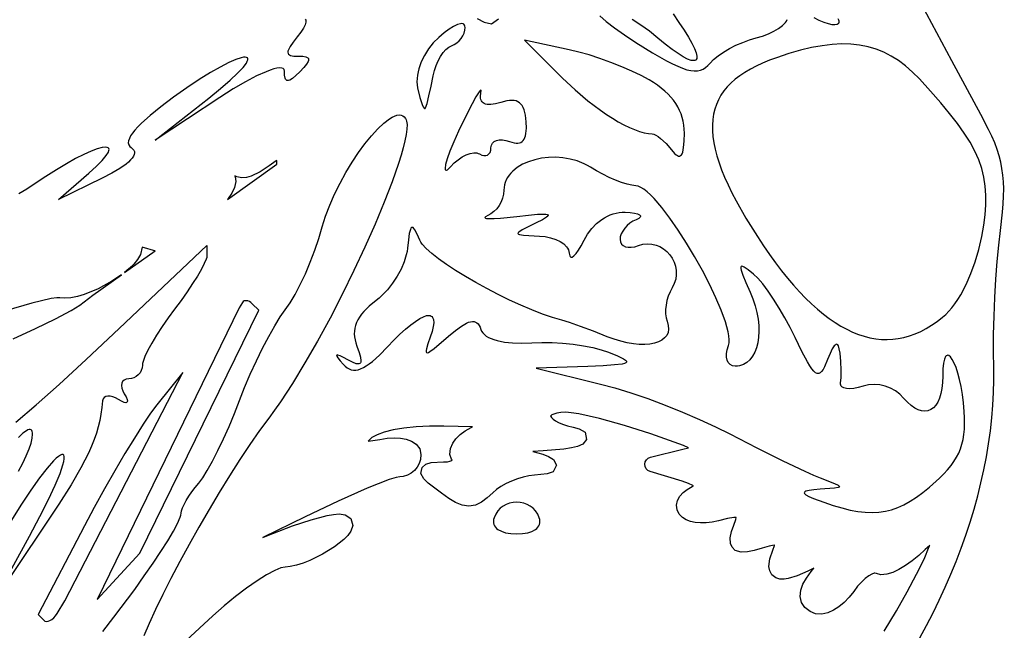
# Model space of a CAD drawing. Extents: x -10 to 10, y -10 to 11.5.
# Drawn here: x -7.6 to -6.3, y -3.2 to -2.4 of the extents above; entities that cross this region are included whole.
import ezdxf

# ---------------------------------------------------------------- set-up
doc = ezdxf.new("R2010")
doc.units = 0
doc.layers.add('IMPORT_-_PINK_FLOYD', color=18, linetype='CONTINUOUS')
doc.layers.add('MIDDLE', color=18, linetype='CONTINUOUS')

msp = doc.modelspace()

# ---------------------------------------------------------------- linework, layer by layer
at = {"layer": 'IMPORT_-_PINK_FLOYD'}
for points in [[(0.0018, 10, 0.414214), (-10, 0.0018, 0.414214), (-0.0018, -10, 0.414214), (10, -0.0018, 0.414214)], [(-9.7724, 0.0018, 0.414214), (-0.0018, -9.7724, 0.414214), (9.7724, -0.0018, 0.414214), (0.0018, 9.7724, 0.414214)], [(-0.0012, -6.4447, -0.414214), (-6.4447, 0.0012, -0.414214), (0.0012, 6.4447, -0.414214), (6.4447, -0.0012, -0.414214)]]:
    msp.add_lwpolyline(points, format="xyb", close=True, dxfattribs=at)
at = {"layer": 'MIDDLE'}
for points in [[(-6.429, -3.2039), (-6.4199, -3.1871), (-6.4111, -3.1702), (-6.4027, -3.1531), (-6.3948, -3.1359), (-6.3872, -3.1186), (-6.3801, -3.1012), (-6.3734, -3.0837), (-6.3672, -3.0662), (-6.3614, -3.0486), (-6.3561, -3.031), (-6.3512, -3.0134), (-6.3468, -2.9958), (-6.3429, -2.9782), (-6.3394, -2.9608), (-6.3365, -2.9433), (-6.334, -2.926), (-6.3321, -2.9088), (-6.3307, -2.8917), (-6.3298, -2.8747), (-6.3295, -2.8579), (-6.3296, -2.8413), (-6.33, -2.82), (-6.3298, -2.7967), (-6.3292, -2.7722), (-6.3281, -2.7471), (-6.3268, -2.7224), (-6.325, -2.6987), (-6.323, -2.6768), (-6.3207, -2.6574), (-6.3178, -2.6326), (-6.3169, -2.6215), (-6.3164, -2.6111), (-6.3163, -2.6012), (-6.3166, -2.5918), (-6.3174, -2.5828), (-6.3186, -2.5741), (-6.3203, -2.5655), (-6.3225, -2.557), (-6.3252, -2.5485), (-6.3284, -2.5398), (-6.3321, -2.5308), (-6.3365, -2.5215), (-6.3469, -2.5014), (-6.3857, -2.4296), (-6.426, -2.3542)], [(-7.2537, -2.3738), (-7.2531, -2.3749), (-7.2527, -2.3762), (-7.2527, -2.3777), (-7.2536, -2.3813), (-7.2559, -2.3858), (-7.2594, -2.3911), (-7.2643, -2.3973), (-7.27, -2.4044), (-7.274, -2.4102), (-7.2763, -2.4147), (-7.2769, -2.4166), (-7.277, -2.4181), (-7.2767, -2.4195), (-7.276, -2.4206), (-7.2749, -2.4215), (-7.2734, -2.4222), (-7.269, -2.4231), (-7.263, -2.4233), (-7.2571, -2.4235), (-7.2528, -2.4243), (-7.2513, -2.4249), (-7.2502, -2.4256), (-7.2495, -2.4266), (-7.2492, -2.4277), (-7.2492, -2.4289), (-7.2497, -2.4304), (-7.2518, -2.434), (-7.2556, -2.4386), (-7.2608, -2.4441), (-7.2664, -2.4494), (-7.2709, -2.4532), (-7.2745, -2.4554), (-7.276, -2.4559), (-7.2773, -2.4561), (-7.2784, -2.4558), (-7.2793, -2.4552), (-7.2801, -2.4542), (-7.2807, -2.4528), (-7.2814, -2.4489), (-7.2816, -2.4433), (-7.2821, -2.4413), (-7.2833, -2.4399), (-7.2853, -2.4392), (-7.2881, -2.439), (-7.2917, -2.4394), (-7.2959, -2.4404), (-7.3007, -2.442), (-7.3062, -2.4441), (-7.3189, -2.4498), (-7.3337, -2.4576), (-7.3502, -2.4673), (-7.3683, -2.4788), (-7.4551, -2.5359), (-7.3831, -2.4796), (-7.3672, -2.4668), (-7.3543, -2.4557), (-7.3444, -2.4463), (-7.3372, -2.4386), (-7.3327, -2.4326), (-7.3314, -2.4302), (-7.3308, -2.4283), (-7.3308, -2.4267), (-7.3313, -2.4256), (-7.3325, -2.4249), (-7.3343, -2.4247), (-7.3366, -2.4248), (-7.3395, -2.4254), (-7.3469, -2.4278), (-7.3563, -2.432), (-7.3677, -2.4379), (-7.3809, -2.4454), (-7.3959, -2.4547), (-7.4125, -2.4657), (-7.4307, -2.4784), (-7.4477, -2.4911), (-7.462, -2.5027), (-7.4735, -2.5131), (-7.4782, -2.5179), (-7.4822, -2.5224), (-7.4854, -2.5265), (-7.488, -2.5304), (-7.4897, -2.5338), (-7.4908, -2.537), (-7.4911, -2.5398), (-7.4906, -2.5422), (-7.4893, -2.5443), (-7.4873, -2.5459), (-7.4853, -2.5475), (-7.4838, -2.5492), (-7.483, -2.5511), (-7.4828, -2.5531), (-7.4832, -2.5553), (-7.4842, -2.5576), (-7.4859, -2.5601), (-7.488, -2.5626), (-7.4908, -2.5653), (-7.4942, -2.5682), (-7.5026, -2.5741), (-7.5132, -2.5804), (-7.526, -2.587), (-7.5849, -2.6156), (-7.544, -2.5801), (-7.5338, -2.5708), (-7.5261, -2.5631), (-7.5208, -2.5568), (-7.5178, -2.5519), (-7.5171, -2.5499), (-7.5169, -2.5484), (-7.5173, -2.5471), (-7.5181, -2.5462), (-7.5195, -2.5457), (-7.5213, -2.5454), (-7.5262, -2.546), (-7.5328, -2.5478), (-7.5411, -2.5509), (-7.5508, -2.5553), (-7.5618, -2.5608), (-7.5741, -2.5676), (-7.5876, -2.5756), (-7.602, -2.5848), (-7.6173, -2.595), (-7.6274, -2.6016), (-7.6382, -2.608)], [(-7.0228, -2.3729), (-7.0136, -2.3776), (-7.0038, -2.3798), (-6.9945, -2.3731)], [(-6.8581, -2.369), (-6.8497, -2.3766), (-6.8387, -2.3852), (-6.8253, -2.3947), (-6.8098, -2.4049), (-6.7874, -2.4188), (-6.7689, -2.4294), (-6.7609, -2.4335), (-6.7537, -2.4369), (-6.7473, -2.4395), (-6.7414, -2.4414), (-6.7362, -2.4426), (-6.7315, -2.4431), (-6.7272, -2.4429), (-6.7233, -2.4421), (-6.7198, -2.4407), (-6.7165, -2.4386), (-6.7134, -2.4359), (-6.7104, -2.4326), (-6.7056, -2.4278), (-6.6995, -2.4228), (-6.6923, -2.4179), (-6.6843, -2.4132), (-6.6756, -2.4087), (-6.6666, -2.4048), (-6.6575, -2.4014), (-6.6485, -2.3988), (-6.64, -2.3963), (-6.632, -2.3933), (-6.6248, -2.3898), (-6.6185, -2.3861), (-6.6132, -2.3822), (-6.6093, -2.3782), (-6.6079, -2.3762), (-6.6068, -2.3743)], [(-6.7599, -2.3666), (-6.7523, -2.3779), (-6.7452, -2.3884), (-6.7393, -2.3978), (-6.7347, -2.4059), (-6.7313, -2.4129), (-6.7291, -2.4186), (-6.7281, -2.4232), (-6.728, -2.425), (-6.7283, -2.4265), (-6.7288, -2.4276), (-6.7296, -2.4285), (-6.7307, -2.4291), (-6.7321, -2.4293), (-6.7358, -2.4289), (-6.7405, -2.4271), (-6.7464, -2.4241), (-6.7533, -2.4198), (-6.7613, -2.4142), (-6.7704, -2.4072), (-6.7805, -2.399), (-6.7918, -2.3899), (-6.8034, -2.3815), (-6.8151, -2.3739)], [(-6.5713, -2.3715), (-6.5643, -2.3749), (-6.5579, -2.3776), (-6.552, -2.3795), (-6.5469, -2.3806), (-6.5428, -2.3808), (-6.5396, -2.3802), (-6.5385, -2.3796), (-6.5377, -2.3788), (-6.5372, -2.3777), (-6.5371, -2.3764), (-6.5374, -2.3749), (-6.5383, -2.3731)], [(-7.5251, -3.1951), (-7.5104, -3.1762), (-7.4825, -3.1388), (-7.4697, -3.1208), (-7.4579, -3.1038), (-7.4473, -3.0879), (-7.4381, -3.0735), (-7.4307, -3.0609), (-7.4251, -3.0503), (-7.4216, -3.0421), (-7.4207, -3.039), (-7.4203, -3.0366), (-7.4199, -3.0334), (-7.4185, -3.0294), (-7.4163, -3.0247), (-7.4134, -3.0195), (-7.4099, -3.0139), (-7.4059, -3.008), (-7.4015, -3.0021), (-7.3967, -2.9964), (-7.3913, -2.9892), (-7.3851, -2.9792), (-7.3782, -2.9668), (-7.3709, -2.9525), (-7.3634, -2.9368), (-7.3559, -2.9201), (-7.3486, -2.9028), (-7.3419, -2.8855), (-7.335, -2.8679), (-7.3274, -2.85), (-7.3193, -2.8323), (-7.311, -2.8152), (-7.3027, -2.7993), (-7.2947, -2.7851), (-7.2872, -2.773), (-7.2805, -2.7636), (-7.2741, -2.7544), (-7.2673, -2.743), (-7.2603, -2.7298), (-7.2535, -2.7152), (-7.2469, -2.6997), (-7.2408, -2.6838), (-7.2353, -2.6679), (-7.2308, -2.6525), (-7.2263, -2.638), (-7.2208, -2.6232), (-7.2143, -2.6084), (-7.207, -2.5937), (-7.1991, -2.5794), (-7.1908, -2.5657), (-7.1822, -2.5527), (-7.1735, -2.5408), (-7.1648, -2.5301), (-7.1564, -2.5208), (-7.1482, -2.5132), (-7.1407, -2.5074), (-7.1371, -2.5052), (-7.1338, -2.5036), (-7.1307, -2.5026), (-7.1278, -2.5022), (-7.1251, -2.5024), (-7.1228, -2.5032), (-7.1207, -2.5047), (-7.1189, -2.5069), (-7.1182, -2.5085), (-7.1176, -2.5104), (-7.1171, -2.5152), (-7.1173, -2.5213), (-7.1182, -2.5285), (-7.1198, -2.5368), (-7.1221, -2.5461), (-7.125, -2.5563), (-7.1284, -2.5675), (-7.137, -2.5921), (-7.1476, -2.6193), (-7.1598, -2.6486), (-7.1735, -2.6794), (-7.1883, -2.711), (-7.204, -2.743), (-7.2204, -2.7747), (-7.2371, -2.8055), (-7.254, -2.8349), (-7.2706, -2.8624), (-7.2869, -2.8872), (-7.2948, -2.8985), (-7.3025, -2.9089), (-7.3149, -2.9257), (-7.3279, -2.9445), (-7.3414, -2.9647), (-7.3552, -2.9863), (-7.369, -3.0087), (-7.3828, -3.0318), (-7.3964, -3.0551), (-7.4095, -3.0785), (-7.4221, -3.1016), (-7.4339, -3.124), (-7.4448, -3.1455), (-7.4546, -3.1658), (-7.4631, -3.1845), (-7.4702, -3.2013)], [(-7.6421, -2.9142), (-7.6149, -2.8913), (-7.5841, -2.8638), (-7.5476, -2.8302), (-7.5034, -2.7886), (-7.3856, -2.6775), (-7.3856, -2.6917), (-7.3859, -2.6934), (-7.3865, -2.6957), (-7.3891, -2.7017), (-7.3931, -2.7093), (-7.3984, -2.7184), (-7.4048, -2.7285), (-7.4121, -2.7395), (-7.4203, -2.751), (-7.429, -2.7627), (-7.4377, -2.7745), (-7.4458, -2.7862), (-7.4531, -2.7975), (-7.4596, -2.8082), (-7.4649, -2.8179), (-7.4689, -2.8263), (-7.4714, -2.8331), (-7.4721, -2.8358), (-7.4723, -2.8379), (-7.4727, -2.8416), (-7.4737, -2.8451), (-7.4754, -2.8482), (-7.4777, -2.851), (-7.4804, -2.8532), (-7.4835, -2.855), (-7.487, -2.856), (-7.4906, -2.8564), (-7.4941, -2.8568), (-7.4968, -2.858), (-7.4988, -2.8598), (-7.5, -2.8623), (-7.5004, -2.8652), (-7.5, -2.8686), (-7.4987, -2.8724), (-7.4966, -2.8764), (-7.4942, -2.8806), (-7.4928, -2.8839), (-7.4924, -2.8863), (-7.4926, -2.8871), (-7.4929, -2.8878), (-7.4935, -2.8881), (-7.4944, -2.8883), (-7.4968, -2.8878), (-7.5001, -2.8864), (-7.5043, -2.8841), (-7.5083, -2.8819), (-7.5121, -2.8804), (-7.5157, -2.8796), (-7.5188, -2.8794), (-7.5214, -2.88), (-7.5235, -2.8812), (-7.5249, -2.8831), (-7.5256, -2.8857), (-7.5266, -2.8948), (-7.5279, -2.9035), (-7.5295, -2.9121), (-7.5316, -2.9206), (-7.534, -2.9291), (-7.537, -2.9378), (-7.5405, -2.9467), (-7.5446, -2.9559), (-7.5494, -2.9656), (-7.5548, -2.9759), (-7.5679, -2.9985), (-7.5845, -3.0246), (-7.6048, -3.0552), (-7.6716, -3.1541), (-7.6239, -3.0673), (-7.6097, -3.0408), (-7.5982, -3.018), (-7.5893, -2.9989), (-7.5828, -2.9834), (-7.5788, -2.9716), (-7.5777, -2.967), (-7.5771, -2.9634), (-7.5771, -2.9606), (-7.5776, -2.9588), (-7.5787, -2.9578), (-7.5803, -2.9577), (-7.5823, -2.9586), (-7.5849, -2.9603), (-7.588, -2.9629), (-7.5915, -2.9664), (-7.5999, -2.976), (-7.6101, -2.9891), (-7.6219, -3.0057), (-7.6352, -3.0258), (-7.65, -3.0493)], [(-7.6456, -2.8026), (-7.6156, -2.7888), (-7.5887, -2.7756), (-7.5678, -2.7645), (-7.556, -2.7572), (-7.5389, -2.7438), (-7.5004, -2.7165), (-7.5134, -2.7254), (-7.5318, -2.7353), (-7.5503, -2.743), (-7.5595, -2.7458), (-7.5683, -2.7476), (-7.5768, -2.7482), (-7.5831, -2.7475), (-7.5869, -2.7475), (-7.5945, -2.7486), (-7.6205, -2.7549), (-7.6558, -2.7652)], [(-7.6385, -2.9801), (-7.6327, -2.9693), (-7.628, -2.9594), (-7.6243, -2.9504), (-7.6217, -2.9426), (-7.6201, -2.936), (-7.6196, -2.9307), (-7.6197, -2.9287), (-7.6201, -2.927), (-7.6207, -2.9257), (-7.6217, -2.9248), (-7.6228, -2.9244), (-7.6243, -2.9244), (-7.626, -2.9249), (-7.6279, -2.9259), (-7.6326, -2.9293), (-7.6384, -2.9349)]]:
    msp.add_lwpolyline(points, dxfattribs=at)
for points in [[(-7.0921, -2.4927), (-7.0902, -2.4866), (-7.0876, -2.4764), (-7.0848, -2.4637), (-7.082, -2.4497), (-7.0804, -2.4426), (-7.0781, -2.4358), (-7.0753, -2.4294), (-7.0721, -2.4236), (-7.0686, -2.4185), (-7.0649, -2.4143), (-7.0611, -2.4112), (-7.0573, -2.4092), (-7.0537, -2.4076), (-7.0502, -2.4054), (-7.0471, -2.4027), (-7.0444, -2.3995), (-7.0422, -2.396), (-7.0405, -2.3923), (-7.0394, -2.3884), (-7.0391, -2.3846), (-7.0393, -2.3829), (-7.0398, -2.3815), (-7.0407, -2.3805), (-7.0419, -2.3799), (-7.0434, -2.3796), (-7.0451, -2.3797), (-7.0495, -2.3809), (-7.0547, -2.3834), (-7.0607, -2.3871), (-7.0674, -2.392), (-7.0745, -2.3981), (-7.0819, -2.4055), (-7.0883, -2.4136), (-7.0937, -2.4222), (-7.098, -2.4311), (-7.1012, -2.4401), (-7.1023, -2.4445), (-7.1031, -2.449), (-7.1036, -2.4533), (-7.1037, -2.4576), (-7.1034, -2.4617), (-7.1028, -2.4657), (-7.0998, -2.4788), (-7.0968, -2.4883), (-7.0954, -2.4914), (-7.0941, -2.4932), (-7.0935, -2.4936), (-7.093, -2.4937), (-7.0925, -2.4933)], [(-6.7448, -2.5268), (-6.745, -2.5213), (-6.7455, -2.5159), (-6.7464, -2.5107), (-6.7476, -2.5056), (-6.7492, -2.5007), (-6.7512, -2.496), (-6.7536, -2.4913), (-6.7563, -2.4868), (-6.7594, -2.4825), (-6.763, -2.4782), (-6.7668, -2.4741), (-6.7711, -2.4701), (-6.7758, -2.4662), (-6.7809, -2.4624), (-6.7863, -2.4587), (-6.7922, -2.4551), (-6.803, -2.4493), (-6.8154, -2.4433), (-6.829, -2.4375), (-6.8434, -2.4318), (-6.8581, -2.4265), (-6.8726, -2.4217), (-6.8866, -2.4177), (-6.8996, -2.4146), (-6.9594, -2.4018), (-6.9083, -2.4526), (-6.8913, -2.4686), (-6.8743, -2.4831), (-6.8576, -2.4958), (-6.8494, -2.5015), (-6.8414, -2.5067), (-6.8335, -2.5113), (-6.826, -2.5155), (-6.8187, -2.519), (-6.8117, -2.5219), (-6.8052, -2.5243), (-6.799, -2.526), (-6.7932, -2.527), (-6.7879, -2.5274), (-6.7858, -2.5278), (-6.7832, -2.5291), (-6.7801, -2.5311), (-6.7768, -2.5337), (-6.7695, -2.5406), (-6.7622, -2.549), (-6.7579, -2.5539), (-6.756, -2.5556), (-6.7542, -2.5567), (-6.7527, -2.5573), (-6.7513, -2.5573), (-6.75, -2.5568), (-6.7489, -2.5558), (-6.748, -2.5542), (-6.7471, -2.552), (-6.7459, -2.5459), (-6.7451, -2.5375)], [(-6.3984, -2.7737), (-6.3941, -2.7699), (-6.39, -2.7656), (-6.3858, -2.7608), (-6.3818, -2.7555), (-6.3778, -2.7497), (-6.374, -2.7434), (-6.3668, -2.7299), (-6.3602, -2.715), (-6.3544, -2.6991), (-6.3495, -2.6825), (-6.3457, -2.6654), (-6.3431, -2.6502), (-6.3413, -2.636), (-6.3403, -2.6226), (-6.3402, -2.6099), (-6.3411, -2.5976), (-6.3429, -2.5858), (-6.3458, -2.5741), (-6.3498, -2.5625), (-6.355, -2.5508), (-6.3615, -2.5389), (-6.3692, -2.5266), (-6.3783, -2.5137), (-6.3888, -2.5001), (-6.4008, -2.4857), (-6.4144, -2.4703), (-6.4295, -2.4538), (-6.4386, -2.4446), (-6.4479, -2.4364), (-6.4574, -2.4292), (-6.4671, -2.4231), (-6.4772, -2.4179), (-6.4876, -2.4138), (-6.4984, -2.4106), (-6.5097, -2.4084), (-6.5214, -2.4071), (-6.5337, -2.4069), (-6.5466, -2.4076), (-6.56, -2.4092), (-6.5742, -2.4118), (-6.589, -2.4154), (-6.6046, -2.4199), (-6.6211, -2.4253), (-6.6307, -2.4288), (-6.6398, -2.4326), (-6.6483, -2.4365), (-6.6563, -2.4406), (-6.6636, -2.445), (-6.6704, -2.4495), (-6.6766, -2.4543), (-6.6823, -2.4593), (-6.6873, -2.4646), (-6.6918, -2.47), (-6.6957, -2.4758), (-6.6991, -2.4817), (-6.7018, -2.488), (-6.704, -2.4945), (-6.7057, -2.5013), (-6.7067, -2.5083), (-6.7072, -2.5157), (-6.7071, -2.5233), (-6.7065, -2.5313), (-6.7053, -2.5396), (-6.7035, -2.5481), (-6.7012, -2.557), (-6.6983, -2.5663), (-6.6948, -2.5758), (-6.6908, -2.5857), (-6.6862, -2.596), (-6.681, -2.6066), (-6.6753, -2.6176), (-6.6622, -2.6407), (-6.6469, -2.6653), (-6.6387, -2.6777), (-6.6306, -2.6894), (-6.6225, -2.7006), (-6.6144, -2.7112), (-6.6063, -2.7212), (-6.5982, -2.7307), (-6.5902, -2.7396), (-6.5822, -2.7479), (-6.5742, -2.7556), (-6.5663, -2.7628), (-6.5583, -2.7693), (-6.5504, -2.7753), (-6.5425, -2.7807), (-6.5347, -2.7856), (-6.5268, -2.7898), (-6.519, -2.7935), (-6.5113, -2.7966), (-6.5035, -2.7992), (-6.4958, -2.8011), (-6.4881, -2.8025), (-6.4805, -2.8033), (-6.4728, -2.8035), (-6.4652, -2.8031), (-6.4577, -2.8022), (-6.4501, -2.8006), (-6.4426, -2.7985), (-6.4352, -2.7958), (-6.4277, -2.7926), (-6.4204, -2.7887), (-6.413, -2.7843), (-6.4057, -2.7793)], [(-7.0588, -2.5718), (-7.0537, -2.5666), (-7.0484, -2.5622), (-7.043, -2.5585), (-7.0376, -2.5557), (-7.0324, -2.5538), (-7.0276, -2.5529), (-7.0234, -2.5532), (-7.0215, -2.5537), (-7.0198, -2.5545), (-7.0167, -2.5561), (-7.0138, -2.5568), (-7.0112, -2.5568), (-7.009, -2.556), (-7.0071, -2.5545), (-7.0057, -2.5524), (-7.0048, -2.5496), (-7.0044, -2.5462), (-7.0039, -2.5428), (-7.0025, -2.5401), (-7.0002, -2.5379), (-6.9971, -2.5365), (-6.9934, -2.5357), (-6.9891, -2.5357), (-6.9845, -2.5364), (-6.9794, -2.538), (-6.9734, -2.5398), (-6.9708, -2.5402), (-6.9684, -2.5402), (-6.9662, -2.5398), (-6.9643, -2.5391), (-6.9626, -2.538), (-6.9611, -2.5366), (-6.9598, -2.5348), (-6.9588, -2.5326), (-6.958, -2.53), (-6.9574, -2.5271), (-6.9568, -2.5201), (-6.9571, -2.5115), (-6.9582, -2.5024), (-6.96, -2.4952), (-6.9613, -2.4922), (-6.9627, -2.4896), (-6.9644, -2.4875), (-6.9663, -2.4857), (-6.9684, -2.4844), (-6.9708, -2.4834), (-6.9735, -2.4828), (-6.9765, -2.4826), (-6.9797, -2.4827), (-6.9832, -2.4833), (-6.9912, -2.4853), (-6.9984, -2.4872), (-7.0045, -2.4881), (-7.0095, -2.488), (-7.0116, -2.4876), (-7.0134, -2.4869), (-7.015, -2.4859), (-7.0162, -2.4847), (-7.0172, -2.4833), (-7.0179, -2.4816), (-7.0183, -2.4796), (-7.0185, -2.4774), (-7.0179, -2.4723), (-7.0176, -2.4692), (-7.018, -2.4689), (-7.0187, -2.4693), (-7.0211, -2.4723), (-7.0247, -2.478), (-7.0347, -2.4968), (-7.0478, -2.524), (-7.0542, -2.5384), (-7.0594, -2.5509), (-7.0631, -2.5611), (-7.0653, -2.5688), (-7.066, -2.574), (-7.0658, -2.5755), (-7.0652, -2.5763), (-7.0642, -2.5764), (-7.0628, -2.5757), (-7.061, -2.5742)], [(-7.3582, -2.6156), (-7.2917, -2.5683), (-7.2917, -2.5632), (-7.2927, -2.5637), (-7.3023, -2.5704), (-7.3141, -2.5787), (-7.3263, -2.5843), (-7.3327, -2.5859), (-7.3389, -2.5864), (-7.3454, -2.5853), (-7.3481, -2.5837), (-7.3479, -2.585), (-7.3469, -2.5914), (-7.3486, -2.5996), (-7.3521, -2.6072), (-7.3572, -2.6144)], [(-6.416, -3.0017), (-6.4025, -2.9896), (-6.3967, -2.9839), (-6.3915, -2.9783), (-6.387, -2.9727), (-6.383, -2.9671), (-6.3795, -2.9615), (-6.3766, -2.9558), (-6.3742, -2.95), (-6.3723, -2.9439), (-6.3708, -2.9376), (-6.3698, -2.931), (-6.3691, -2.924), (-6.3688, -2.9166), (-6.3689, -2.9087), (-6.3693, -2.9002), (-6.3703, -2.8883), (-6.3717, -2.8771), (-6.3735, -2.8667), (-6.3756, -2.8572), (-6.3778, -2.8486), (-6.3802, -2.8412), (-6.3827, -2.8351), (-6.3853, -2.8302), (-6.3877, -2.8268), (-6.3901, -2.825), (-6.3912, -2.8247), (-6.3923, -2.8248), (-6.3933, -2.8254), (-6.3942, -2.8264), (-6.3958, -2.8299), (-6.397, -2.8354), (-6.3978, -2.8429), (-6.3981, -2.8527), (-6.3984, -2.8613), (-6.3993, -2.8691), (-6.4006, -2.876), (-6.4025, -2.8821), (-6.4048, -2.8874), (-6.4075, -2.8917), (-6.4107, -2.8951), (-6.4142, -2.8976), (-6.4179, -2.8992), (-6.422, -2.8998), (-6.4264, -2.8994), (-6.4309, -2.898), (-6.4356, -2.8956), (-6.4405, -2.8921), (-6.4455, -2.8876), (-6.4506, -2.882), (-6.4558, -2.8767), (-6.4617, -2.8722), (-6.4683, -2.8687), (-6.4754, -2.8661), (-6.4827, -2.8645), (-6.4902, -2.8639), (-6.4977, -2.8645), (-6.5013, -2.8652), (-6.505, -2.8662), (-6.5115, -2.868), (-6.5174, -2.8691), (-6.5227, -2.8695), (-6.5273, -2.8693), (-6.5309, -2.8684), (-6.5335, -2.867), (-6.5344, -2.866), (-6.5349, -2.8649), (-6.5352, -2.8636), (-6.5351, -2.8622), (-6.5344, -2.8546), (-6.5343, -2.8445), (-6.5348, -2.8332), (-6.5359, -2.8219), (-6.5369, -2.816), (-6.5381, -2.8121), (-6.5389, -2.8108), (-6.5397, -2.8101), (-6.5406, -2.8099), (-6.5415, -2.8101), (-6.5426, -2.8109), (-6.5437, -2.8121), (-6.5463, -2.8161), (-6.5492, -2.8222), (-6.5526, -2.8302), (-6.5567, -2.84), (-6.5587, -2.8437), (-6.5606, -2.8464), (-6.5625, -2.8483), (-6.5645, -2.8492), (-6.5666, -2.8492), (-6.5688, -2.8481), (-6.5712, -2.8461), (-6.5738, -2.843), (-6.5766, -2.8388), (-6.5798, -2.8335), (-6.5871, -2.8195), (-6.5962, -2.8007), (-6.6028, -2.7875), (-6.61, -2.7743), (-6.6175, -2.7615), (-6.6251, -2.7495), (-6.6325, -2.7385), (-6.6396, -2.729), (-6.6462, -2.7214), (-6.6519, -2.7158), (-6.6591, -2.7101), (-6.6644, -2.7064), (-6.6663, -2.7055), (-6.6677, -2.7052), (-6.6687, -2.7055), (-6.6691, -2.7064), (-6.6692, -2.7081), (-6.6687, -2.7104), (-6.6665, -2.7171), (-6.6625, -2.7269), (-6.6567, -2.7399), (-6.6529, -2.7491), (-6.6498, -2.7582), (-6.6475, -2.7671), (-6.6459, -2.776), (-6.645, -2.7845), (-6.6448, -2.7927), (-6.6453, -2.8005), (-6.6464, -2.8078), (-6.6481, -2.8145), (-6.6504, -2.8206), (-6.6534, -2.826), (-6.6569, -2.8306), (-6.661, -2.8342), (-6.6657, -2.837), (-6.6709, -2.8387), (-6.6737, -2.8391), (-6.6766, -2.8392), (-6.6804, -2.8387), (-6.6835, -2.8371), (-6.6859, -2.8345), (-6.6875, -2.8312), (-6.6883, -2.8271), (-6.6883, -2.8224), (-6.6875, -2.8172), (-6.6858, -2.8116), (-6.6849, -2.8081), (-6.6847, -2.8038), (-6.6851, -2.7987), (-6.6861, -2.793), (-6.6877, -2.7866), (-6.6898, -2.7796), (-6.6953, -2.7643), (-6.7025, -2.7474), (-6.711, -2.7294), (-6.7207, -2.7109), (-6.7311, -2.6923), (-6.742, -2.674), (-6.7533, -2.6566), (-6.7644, -2.6405), (-6.7753, -2.6263), (-6.7856, -2.6144), (-6.7904, -2.6094), (-6.795, -2.6052), (-6.7993, -2.6018), (-6.8033, -2.5993), (-6.8069, -2.5977), (-6.8102, -2.5971), (-6.8154, -2.5965), (-6.8218, -2.595), (-6.8292, -2.5927), (-6.8372, -2.5897), (-6.8456, -2.586), (-6.8541, -2.5818), (-6.8626, -2.5772), (-6.8708, -2.5723), (-6.875, -2.5698), (-6.8794, -2.5676), (-6.8886, -2.5639), (-6.8981, -2.5613), (-6.9078, -2.5596), (-6.9175, -2.5589), (-6.9272, -2.5592), (-6.9366, -2.5603), (-6.9457, -2.5622), (-6.9542, -2.5649), (-6.9621, -2.5684), (-6.9691, -2.5727), (-6.9752, -2.5776), (-6.9779, -2.5803), (-6.9802, -2.5831), (-6.9822, -2.5861), (-6.984, -2.5893), (-6.9853, -2.5926), (-6.9863, -2.596), (-6.9869, -2.5996), (-6.9871, -2.6033), (-6.9876, -2.6085), (-6.9888, -2.6137), (-6.9908, -2.6188), (-6.9935, -2.6236), (-6.9967, -2.628), (-7.0004, -2.6319), (-7.0044, -2.635), (-7.0088, -2.6373), (-7.0119, -2.6389), (-7.0125, -2.6396), (-7.0124, -2.6402), (-7.0118, -2.6406), (-7.0105, -2.641), (-7.0063, -2.6413), (-6.9999, -2.6413), (-6.9917, -2.6408), (-6.9698, -2.6384), (-6.954, -2.6365), (-6.9419, -2.6354), (-6.9336, -2.6351), (-6.9308, -2.6352), (-6.9289, -2.6356), (-6.9278, -2.6362), (-6.9276, -2.6371), (-6.9283, -2.6381), (-6.9298, -2.6394), (-6.9352, -2.6427), (-6.9438, -2.6471), (-6.9547, -2.6523), (-6.9625, -2.6563), (-6.967, -2.6593), (-6.968, -2.6604), (-6.9682, -2.6614), (-6.9676, -2.6621), (-6.9661, -2.6628), (-6.9607, -2.6637), (-6.9395, -2.6647), (-6.9316, -2.6654), (-6.9243, -2.6669), (-6.9175, -2.6691), (-6.9116, -2.6719), (-6.9067, -2.6753), (-6.9029, -2.6791), (-6.9015, -2.6811), (-6.9004, -2.6832), (-6.8997, -2.6854), (-6.8993, -2.6876), (-6.8987, -2.6911), (-6.8982, -2.6923), (-6.8974, -2.6929), (-6.8965, -2.6932), (-6.8955, -2.693), (-6.893, -2.6914), (-6.8901, -2.6883), (-6.8868, -2.6837), (-6.8832, -2.6777), (-6.8794, -2.6703), (-6.8772, -2.666), (-6.8747, -2.662), (-6.8691, -2.6546), (-6.8627, -2.648), (-6.8557, -2.6425), (-6.852, -2.6402), (-6.8482, -2.6381), (-6.8443, -2.6364), (-6.8403, -2.635), (-6.8363, -2.6339), (-6.8323, -2.6331), (-6.8283, -2.6327), (-6.8242, -2.6327), (-6.8174, -2.6331), (-6.8118, -2.6339), (-6.8077, -2.6349), (-6.8049, -2.6362), (-6.8041, -2.6369), (-6.8037, -2.6377), (-6.8037, -2.6385), (-6.804, -2.6393), (-6.8059, -2.641), (-6.8096, -2.6428), (-6.8139, -2.6449), (-6.818, -2.6476), (-6.8216, -2.6507), (-6.8249, -2.6542), (-6.8275, -2.6579), (-6.8295, -2.6617), (-6.8308, -2.6655), (-6.8312, -2.6692), (-6.8307, -2.6726), (-6.8293, -2.6754), (-6.827, -2.6775), (-6.824, -2.679), (-6.8203, -2.6798), (-6.8161, -2.6798), (-6.8115, -2.679), (-6.8065, -2.6775), (-6.8004, -2.6757), (-6.7943, -2.6751), (-6.7885, -2.6754), (-6.7829, -2.6768), (-6.7776, -2.6789), (-6.7728, -2.6819), (-6.7684, -2.6855), (-6.7645, -2.6897), (-6.7612, -2.6945), (-6.7587, -2.6996), (-6.7568, -2.7051), (-6.7558, -2.7108), (-6.7557, -2.7167), (-6.7565, -2.7226), (-6.7584, -2.7285), (-6.7613, -2.7343), (-6.7641, -2.7395), (-6.7664, -2.7452), (-6.7682, -2.7512), (-6.7694, -2.7573), (-6.77, -2.7633), (-6.77, -2.7691), (-6.7693, -2.7744), (-6.768, -2.7791), (-6.7664, -2.7846), (-6.7661, -2.7895), (-6.7668, -2.794), (-6.7686, -2.798), (-6.7714, -2.8014), (-6.7751, -2.8043), (-6.7797, -2.8067), (-6.7851, -2.8085), (-6.7912, -2.8096), (-6.7979, -2.8102), (-6.8053, -2.8101), (-6.8131, -2.8094), (-6.8215, -2.808), (-6.8302, -2.8059), (-6.8392, -2.8032), (-6.8486, -2.7997), (-6.8668, -2.7925), (-6.8842, -2.7859), (-6.8991, -2.7807), (-6.9092, -2.7776), (-6.9217, -2.7739), (-6.9353, -2.7693), (-6.9496, -2.7637), (-6.9644, -2.7574), (-6.9796, -2.7505), (-6.9948, -2.743), (-7.0099, -2.7352), (-7.0246, -2.7272), (-7.0386, -2.7191), (-7.0518, -2.7109), (-7.0639, -2.703), (-7.0747, -2.6953), (-7.0839, -2.6881), (-7.0914, -2.6814), (-7.0968, -2.6754), (-7.0987, -2.6727), (-7.1, -2.6702), (-7.1036, -2.662), (-7.1065, -2.6564), (-7.1078, -2.6546), (-7.1089, -2.6534), (-7.11, -2.653), (-7.1109, -2.6532), (-7.1118, -2.6542), (-7.1126, -2.6558), (-7.114, -2.6613), (-7.1152, -2.6697), (-7.1164, -2.6811), (-7.117, -2.6854), (-7.118, -2.6899), (-7.1209, -2.6994), (-7.1251, -2.709), (-7.1304, -2.7186), (-7.1365, -2.7279), (-7.1434, -2.7367), (-7.1508, -2.7445), (-7.1546, -2.7479), (-7.1585, -2.7511), (-7.1677, -2.7586), (-7.1752, -2.766), (-7.1782, -2.7697), (-7.1808, -2.7734), (-7.183, -2.7771), (-7.1848, -2.7808), (-7.1862, -2.7845), (-7.1871, -2.7883), (-7.1876, -2.7921), (-7.1878, -2.796), (-7.1875, -2.8), (-7.1868, -2.804), (-7.1858, -2.8081), (-7.1843, -2.8124), (-7.1813, -2.8208), (-7.1795, -2.8273), (-7.179, -2.832), (-7.1792, -2.8337), (-7.1797, -2.835), (-7.1806, -2.8358), (-7.1818, -2.8363), (-7.1834, -2.8363), (-7.1853, -2.836), (-7.1901, -2.8341), (-7.1965, -2.8308), (-7.2025, -2.8275), (-7.2069, -2.8253), (-7.2099, -2.8243), (-7.2108, -2.8242), (-7.2114, -2.8244), (-7.2116, -2.8249), (-7.2114, -2.8257), (-7.2099, -2.8282), (-7.207, -2.8319), (-7.2026, -2.8368), (-7.2001, -2.8394), (-7.1974, -2.8414), (-7.1947, -2.843), (-7.1919, -2.844), (-7.1889, -2.8446), (-7.1859, -2.8445), (-7.1827, -2.844), (-7.1793, -2.8429), (-7.1757, -2.8412), (-7.1719, -2.839), (-7.1678, -2.8362), (-7.1635, -2.8328), (-7.154, -2.8243), (-7.1433, -2.8134), (-7.1347, -2.8044), (-7.1265, -2.7965), (-7.119, -2.7896), (-7.112, -2.7839), (-7.1057, -2.7792), (-7.1001, -2.7755), (-7.0951, -2.773), (-7.0909, -2.7715), (-7.0873, -2.7712), (-7.0859, -2.7714), (-7.0846, -2.772), (-7.0835, -2.7728), (-7.0827, -2.7738), (-7.0815, -2.7768), (-7.0813, -2.781), (-7.0819, -2.7862), (-7.0835, -2.7926), (-7.0859, -2.8002), (-7.0892, -2.8094), (-7.0911, -2.816), (-7.0915, -2.8183), (-7.0914, -2.8199), (-7.0909, -2.8209), (-7.0899, -2.8212), (-7.0884, -2.8208), (-7.0864, -2.8197), (-7.0806, -2.8156), (-7.0612, -2.7991), (-7.0519, -2.7914), (-7.044, -2.7855), (-7.0373, -2.7816), (-7.0344, -2.7804), (-7.0317, -2.7796), (-7.0293, -2.7793), (-7.0271, -2.7795), (-7.0251, -2.7801), (-7.0234, -2.7811), (-7.0218, -2.7826), (-7.0204, -2.7846), (-7.0191, -2.787), (-7.018, -2.7899), (-7.0169, -2.7923), (-7.0153, -2.7946), (-7.0132, -2.7968), (-7.0107, -2.7988), (-7.0077, -2.8006), (-7.0042, -2.8022), (-7.0004, -2.8036), (-6.9961, -2.8049), (-6.9864, -2.8069), (-6.9753, -2.8081), (-6.963, -2.8084), (-6.9495, -2.8079), (-6.9363, -2.8074), (-6.9224, -2.8076), (-6.9082, -2.8085), (-6.894, -2.8099), (-6.8804, -2.8118), (-6.8677, -2.8143), (-6.8563, -2.8172), (-6.8468, -2.8204), (-6.8346, -2.8254), (-6.8265, -2.8294), (-6.824, -2.831), (-6.8226, -2.8324), (-6.8223, -2.8337), (-6.8232, -2.8347), (-6.8252, -2.8357), (-6.8284, -2.8364), (-6.8386, -2.8377), (-6.8539, -2.8387), (-6.8746, -2.8396), (-6.9439, -2.8421), (-6.8572, -2.8632), (-6.8381, -2.8684), (-6.8168, -2.875), (-6.7941, -2.8828), (-6.7706, -2.8916), (-6.7472, -2.9009), (-6.7245, -2.9107), (-6.7032, -2.9205), (-6.684, -2.9301), (-6.6476, -2.9489), (-6.6126, -2.9663), (-6.583, -2.9803), (-6.5715, -2.9855), (-6.5627, -2.9891), (-6.5432, -2.9967), (-6.5384, -2.9991), (-6.5372, -3.0001), (-6.5367, -3.0008), (-6.5372, -3.0015), (-6.5384, -3.0021), (-6.5432, -3.003), (-6.5627, -3.0045), (-6.5712, -3.0052), (-6.5775, -3.0061), (-6.5817, -3.0072), (-6.583, -3.0079), (-6.5838, -3.0086), (-6.5841, -3.0093), (-6.5838, -3.0102), (-6.5817, -3.012), (-6.5776, -3.0142), (-6.5714, -3.0168), (-6.5578, -3.0218), (-6.5452, -3.0261), (-6.5334, -3.0295), (-6.5223, -3.0323), (-6.5119, -3.0342), (-6.5021, -3.0354), (-6.4927, -3.0357), (-6.4838, -3.0353), (-6.4751, -3.034), (-6.4667, -3.0319), (-6.4584, -3.029), (-6.4502, -3.0252), (-6.4419, -3.0206), (-6.4335, -3.0152), (-6.4249, -3.0089)], [(-7.4551, -2.6843), (-7.4572, -2.684), (-7.4692, -2.6806), (-7.4727, -2.6796), (-7.4748, -2.6892), (-7.4786, -2.696), (-7.4837, -2.7022), (-7.4898, -2.7082), (-7.4963, -2.7135)], [(-7.533, -3.1525), (-7.4755, -3.0903), (-7.3161, -2.7643), (-7.3249, -2.7555), (-7.3267, -2.7539), (-7.3286, -2.7527), (-7.3305, -2.7518), (-7.3324, -2.7514), (-7.3341, -2.7514), (-7.3356, -2.7518), (-7.3369, -2.7527), (-7.338, -2.7539), (-7.3423, -2.7611)], [(-7.5867, -3.171), (-7.5762, -3.1541), (-7.418, -2.8478), (-7.4529, -2.8911), (-7.4612, -2.9022), (-7.4713, -2.9173), (-7.483, -2.9357), (-7.4958, -2.9566), (-7.5093, -2.9796), (-7.5231, -3.0038), (-7.5368, -3.0287), (-7.5501, -3.0535), (-7.6123, -3.1726), (-7.6047, -3.1802), (-7.603, -3.1814), (-7.6009, -3.1819), (-7.5987, -3.1816), (-7.5963, -3.1807), (-7.5938, -3.1791), (-7.5913, -3.177), (-7.5889, -3.1742)], [(-7.0002, -3.0427), (-7.0008, -3.0451), (-7.0011, -3.0474), (-7.0009, -3.0495), (-7.0004, -3.0516), (-6.9996, -3.0535), (-6.9984, -3.0553), (-6.9969, -3.0569), (-6.995, -3.0584), (-6.9904, -3.0609), (-6.9847, -3.0628), (-6.9778, -3.064), (-6.9699, -3.0644), (-6.962, -3.064), (-6.9551, -3.0628), (-6.9494, -3.061), (-6.9447, -3.0584), (-6.9429, -3.0569), (-6.9414, -3.0553), (-6.9402, -3.0535), (-6.9394, -3.0516), (-6.9389, -3.0495), (-6.9387, -3.0474), (-6.939, -3.0451), (-6.9396, -3.0428), (-6.9417, -3.0378), (-6.9445, -3.0336), (-6.9478, -3.0299), (-6.9517, -3.027), (-6.9559, -3.0247), (-6.9604, -3.023), (-6.9651, -3.0221), (-6.9699, -3.0217), (-6.9747, -3.0221), (-6.9794, -3.023), (-6.9839, -3.0247), (-6.9881, -3.027), (-6.9919, -3.0299), (-6.9953, -3.0335), (-6.9981, -3.0378)]]:
    msp.add_lwpolyline(points, close=True, dxfattribs=at)
msp.add_lwpolyline([(-6.4767, -3.1948), (-6.4603, -3.1678), (-6.4457, -3.1421), (-6.4331, -3.1186), (-6.4231, -3.0981), (-6.4161, -3.0814), (-6.4156, -3.0799), (-6.4215, -3.0854), (-6.4303, -3.0934), (-6.4393, -3.1007), (-6.4482, -3.1069), (-6.4568, -3.1121), (-6.4651, -3.116), (-6.4731, -3.1185), (-6.4813, -3.1194), (-6.4872, -3.1177), (-6.4891, -3.1171), (-6.4902, -3.1172), (-6.4932, -3.1182), (-6.4973, -3.1206), (-6.5021, -3.1242), (-6.5072, -3.1289), (-6.5123, -3.1346), (-6.5176, -3.1415), (-6.5236, -3.1492), (-6.5304, -3.1562), (-6.5375, -3.1621), (-6.5449, -3.1668), (-6.5525, -3.1701), (-6.5605, -3.1719), (-6.5687, -3.1716), (-6.5762, -3.1687), (-6.583, -3.1633), (-6.5877, -3.1564), (-6.5896, -3.1483), (-6.5887, -3.1399), (-6.5858, -3.1318), (-6.5811, -3.1236), (-6.5749, -3.1149), (-6.571, -3.1103), (-6.579, -3.1144), (-6.5936, -3.1207), (-6.6054, -3.1243), (-6.6111, -3.1252), (-6.6167, -3.1251), (-6.6223, -3.1234), (-6.6273, -3.1194), (-6.6303, -3.114), (-6.6313, -3.108), (-6.63, -3.0978), (-6.6262, -3.0862), (-6.624, -3.0797), (-6.624, -3.0794), (-6.6245, -3.0794), (-6.6312, -3.0808), (-6.6406, -3.0836), (-6.6512, -3.0867), (-6.6603, -3.0886), (-6.6687, -3.089), (-6.6765, -3.0864), (-6.6807, -3.0823), (-6.683, -3.0773), (-6.6834, -3.0695), (-6.6816, -3.0613), (-6.6786, -3.0526), (-6.6759, -3.0449), (-6.6754, -3.0424), (-6.6786, -3.0425), (-6.687, -3.0439), (-6.699, -3.0466), (-6.7075, -3.0484), (-6.7156, -3.0494), (-6.7232, -3.0496), (-6.7302, -3.049), (-6.7366, -3.0476), (-6.7424, -3.0454), (-6.7475, -3.0422), (-6.7518, -3.0378), (-6.7547, -3.0321), (-6.7554, -3.0256), (-6.7539, -3.0194), (-6.7508, -3.0138), (-6.7465, -3.009), (-6.7411, -3.0047), (-6.7345, -3.0008), (-6.7324, -2.9998), (-6.7333, -2.9993), (-6.7395, -2.9966), (-6.7477, -2.9938), (-6.7909, -2.9807, -0.762301), (-6.7903, -2.9614), (-6.7471, -2.9508), (-6.7395, -2.9487), (-6.746, -2.9458), (-6.7899, -2.93), (-6.8252, -2.9187), (-6.8587, -2.9095), (-6.8865, -2.9033), (-6.8967, -2.9017), (-6.9038, -2.9012), (-6.9105, -2.9015), (-6.916, -2.9023), (-6.9201, -2.9035), (-6.9228, -2.9047), (-6.9241, -2.9057), (-6.9243, -2.906), (-6.9241, -2.9066), (-6.9231, -2.9081), (-6.921, -2.9102), (-6.9179, -2.9125), (-6.9136, -2.9149), (-6.9082, -2.9173), (-6.9018, -2.9193), (-6.8939, -2.9212), (-6.886, -2.9232), (-6.878, -2.9279), (-6.8763, -2.9377), (-6.8813, -2.944), (-6.8881, -2.9471), (-6.8962, -2.9489), (-6.9066, -2.9505), (-6.9345, -2.9528), (-6.9482, -2.9537), (-6.9349, -2.9574), (-6.9271, -2.9603), (-6.9205, -2.9643), (-6.9165, -2.9723), (-6.921, -2.9809), (-6.9289, -2.9839), (-6.9459, -2.9857), (-6.9535, -2.9865), (-6.9611, -2.9881), (-6.9689, -2.9904), (-6.9768, -2.9934), (-6.9842, -2.9969), (-6.9911, -3.0007), (-6.9969, -3.0047), (-7.0019, -3.0091), (-7.0093, -3.016), (-7.0169, -3.0217), (-7.0251, -3.0256), (-7.034, -3.027), (-7.0431, -3.0256), (-7.0519, -3.022), (-7.061, -3.0167), (-7.071, -3.0097), (-7.0886, -2.9963), (-7.0944, -2.9906), (-7.0984, -2.9831), (-7.0969, -2.9754), (-7.092, -2.9707), (-7.0847, -2.9685), (-7.068, -2.9678), (-7.0629, -2.9675), (-7.0594, -2.9668), (-7.057, -2.9659), (-7.0566, -2.9655), (-7.0572, -2.964), (-7.0594, -2.9578), (-7.0588, -2.9499), (-7.0558, -2.9428), (-7.0514, -2.9367), (-7.0457, -2.9311), (-7.0389, -2.926), (-7.0311, -2.9215), (-7.0293, -2.9207), (-7.0675, -2.9196), (-7.087, -2.9197), (-7.105, -2.9207), (-7.1213, -2.9224), (-7.1356, -2.9249), (-7.1477, -2.9279), (-7.1573, -2.9314), (-7.1641, -2.9351), (-7.1685, -2.9389), (-7.1692, -2.9399), (-7.1534, -2.9375), (-7.1438, -2.936), (-7.1345, -2.9354), (-7.126, -2.9358), (-7.1181, -2.9371), (-7.111, -2.9397), (-7.1047, -2.9439), (-7.1, -2.9503), (-7.0984, -2.9579), (-7.099, -2.9643), (-7.1008, -2.9699), (-7.1035, -2.9749), (-7.1071, -2.9792), (-7.1115, -2.9828), (-7.1165, -2.9855), (-7.1221, -2.9872), (-7.1266, -2.9877), (-7.1318, -2.9886), (-7.141, -2.9915), (-7.1705, -3.003), (-7.2096, -3.0202), (-7.2539, -3.0413), (-7.3104, -3.069), (-7.2972, -3.0639), (-7.2709, -3.0537), (-7.2456, -3.0453), (-7.2244, -3.0397), (-7.2157, -3.0381), (-7.2083, -3.0375), (-7.2001, -3.0387), (-7.1923, -3.0438), (-7.1899, -3.0531), (-7.1926, -3.0606), (-7.1966, -3.0663), (-7.2018, -3.0717), (-7.2146, -3.0818), (-7.2305, -3.0917), (-7.2477, -3.1002), (-7.2566, -3.1038), (-7.2654, -3.1065), (-7.2739, -3.1083), (-7.2808, -3.1089), (-7.2865, -3.11), (-7.2947, -3.1134), (-7.3056, -3.1193), (-7.3184, -3.1273), (-7.3324, -3.1371), (-7.3472, -3.1484), (-7.3624, -3.1609), (-7.3775, -3.1743), (-7.4434, -3.2351)], format="xyb", dxfattribs=at)

doc.saveas('drawing.dxf')
